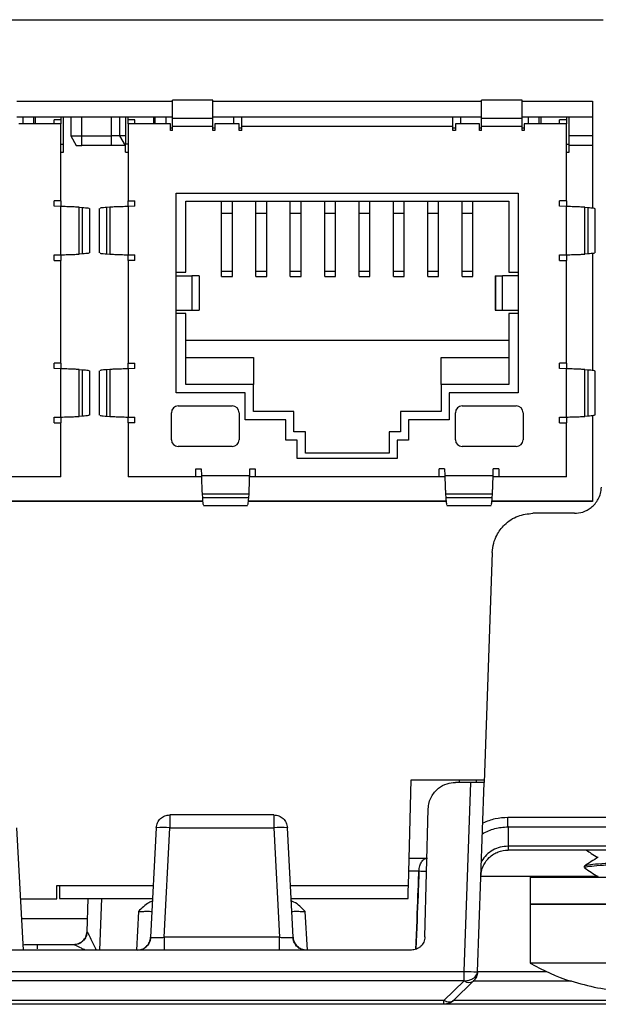
# Model space of a CAD drawing. Extents: x 37 to 847, y 37 to 602.
# Drawn here: x 524 to 545, y 428 to 465 of the extents above; entities that cross this region are included whole.
import ezdxf

# ---------------------------------------------------------------- set-up
doc = ezdxf.new("R2010")
doc.units = 0
doc.layers.get('0').update_dxf_attribs({"linetype": 'CONTINUOUS'})

msp = doc.modelspace()

# ---------------------------------------------------------------- linework, layer by layer
for p, q in [((474.757, 464.753), (545.3, 464.753)), ((474.757, 464.753), (545.3, 464.753)), ((523.616, 461.738), (529.371, 461.738)), ((530.871, 461.783), (529.371, 461.783)), ((529.371, 461.116), (529.371, 461.783)), ((530.871, 461.116), (530.871, 461.783)), ((530.871, 461.738), (540.801, 461.738)), ((542.301, 461.783), (540.801, 461.783)), ((540.801, 461.116), (540.801, 461.783)), ((542.301, 461.116), (542.301, 461.783)), ((542.301, 461.738), (544.9, 461.738)), ((544.9, 461.738), (544.9, 457.796)), ((523.851, 461.153), (523.616, 461.153)), ((525.251, 460.903), (523.691, 460.903)), ((523.851, 460.903), (523.851, 461.153)), ((524.251, 461.153), (523.851, 461.153)), ((528.736, 461.153), (524.251, 461.153)), ((524.251, 460.903), (524.251, 461.153)), ((524.301, 461.153), (524.301, 460.903)), ((525.251, 461.053), (525.001, 461.053)), ((525.001, 460.903), (525.001, 461.053)), ((525.251, 461.153), (525.251, 461.053)), ((525.251, 461.053), (525.251, 460.903)), ((525.251, 458.053), (525.251, 460.903)), ((525.351, 460.153), (525.351, 461.153)), ((525.62, 461.153), (525.62, 460.453)), ((526.02, 460.453), (526.02, 461.153)), ((527.12, 460.453), (527.12, 461.153)), ((527.42, 461.153), (527.42, 460.453)), ((527.636, 461.153), (527.636, 460.153)), ((527.736, 461.053), (527.736, 461.153)), ((527.986, 461.053), (527.736, 461.053)), ((527.736, 460.903), (527.736, 461.053)), ((527.736, 460.903), (527.736, 458.053)), ((529.296, 460.903), (527.736, 460.903)), ((527.986, 460.903), (527.986, 461.053)), ((528.686, 460.903), (528.686, 461.153)), ((528.736, 460.903), (528.736, 461.153)), ((529.136, 461.153), (528.736, 461.153)), ((529.371, 461.153), (529.136, 461.153)), ((529.136, 460.903), (529.136, 461.153)), ((529.296, 460.653), (529.296, 460.903)), ((529.371, 461.116), (530.871, 461.116)), ((529.371, 460.803), (529.371, 461.116)), ((531.936, 461.153), (530.871, 461.153)), ((530.871, 460.803), (530.871, 461.116)), ((531.836, 460.903), (530.946, 460.903)), ((530.946, 460.903), (530.946, 460.653)), ((531.646, 460.903), (531.646, 461.153)), ((531.836, 460.653), (531.836, 460.903)), ((539.736, 461.153), (531.936, 461.153)), ((531.936, 460.803), (531.936, 461.153)), ((540.801, 461.153), (539.736, 461.153)), ((539.736, 460.803), (539.736, 461.153)), ((540.726, 460.903), (539.836, 460.903)), ((539.836, 460.903), (539.836, 460.653)), ((540.026, 461.153), (540.026, 460.903)), ((540.726, 460.653), (540.726, 460.903)), ((540.801, 461.116), (542.301, 461.116)), ((540.801, 460.803), (540.801, 461.116)), ((542.536, 461.153), (542.301, 461.153)), ((542.301, 460.803), (542.301, 461.116)), ((543.936, 460.903), (542.376, 460.903)), ((542.376, 460.903), (542.376, 460.653)), ((542.536, 460.903), (542.536, 461.153)), ((542.936, 461.153), (542.536, 461.153)), ((544.9, 461.153), (542.936, 461.153)), ((542.936, 460.903), (542.936, 461.153)), ((542.986, 461.153), (542.986, 460.903)), ((543.936, 461.053), (543.686, 461.053)), ((543.686, 460.903), (543.686, 461.053)), ((543.936, 461.153), (543.936, 461.053)), ((543.936, 461.053), (543.936, 460.903)), ((543.936, 458.053), (543.936, 460.903)), ((544.036, 460.153), (544.036, 461.153)), ((529.296, 460.753), (529.371, 460.753)), ((529.371, 460.653), (529.296, 460.653)), ((530.871, 460.803), (529.371, 460.803)), ((529.371, 460.653), (529.371, 460.803)), ((530.871, 460.653), (530.871, 460.803)), ((530.871, 460.753), (530.946, 460.753)), ((530.946, 460.653), (530.871, 460.653)), ((531.836, 460.753), (531.936, 460.753)), ((531.936, 460.653), (531.836, 460.653)), ((539.736, 460.803), (531.936, 460.803)), ((531.936, 460.653), (531.936, 460.803)), ((539.736, 460.653), (539.736, 460.803)), ((539.736, 460.753), (539.836, 460.753)), ((539.836, 460.653), (539.736, 460.653)), ((540.726, 460.753), (540.801, 460.753)), ((540.801, 460.653), (540.726, 460.653)), ((542.301, 460.803), (540.801, 460.803)), ((540.801, 460.653), (540.801, 460.803)), ((542.301, 460.653), (542.301, 460.803)), ((542.301, 460.753), (542.376, 460.753)), ((542.376, 460.653), (542.301, 460.653)), ((525.251, 460.153), (525.351, 460.153)), ((525.351, 459.853), (525.351, 460.153)), ((525.62, 460.453), (525.82, 460.103)), ((525.62, 460.453), (526.02, 460.453)), ((526.02, 460.103), (526.02, 460.453)), ((526.02, 460.453), (527.12, 460.453)), ((527.42, 460.453), (527.12, 460.453)), ((527.12, 460.103), (527.12, 460.453)), ((527.636, 460.453), (527.42, 460.453)), ((527.42, 460.453), (527.62, 460.103)), ((527.736, 460.153), (527.636, 460.153)), ((527.636, 459.853), (527.636, 460.153)), ((543.936, 460.153), (544.036, 460.153)), ((544.9, 460.453), (544.036, 460.453)), ((544.036, 459.853), (544.036, 460.153)), ((525.251, 459.853), (525.351, 459.853)), ((527.12, 460.103), (526.02, 460.103)), ((527.62, 460.103), (527.12, 460.103)), ((527.636, 460.103), (527.62, 460.103)), ((527.636, 459.853), (527.736, 459.853)), ((543.936, 459.853), (544.036, 459.853)), ((544.9, 460.103), (544.036, 460.103)), ((529.516, 458.343), (542.156, 458.343)), ((529.516, 455.288), (529.516, 458.343)), ((542.156, 458.343), (542.156, 455.288)), ((525.251, 458.053), (525.001, 458.053)), ((525.001, 457.853), (525.001, 458.053)), ((525.251, 458.053), (525.251, 457.845)), ((527.736, 457.845), (527.736, 458.053)), ((527.736, 458.053), (527.986, 458.053)), ((527.986, 457.853), (527.986, 458.053)), ((529.866, 455.415), (529.866, 458.043)), ((529.866, 458.043), (541.806, 458.043)), ((531.191, 457.602), (531.191, 458.043)), ((531.591, 457.602), (531.591, 458.043)), ((532.461, 457.602), (532.461, 458.043)), ((532.861, 457.602), (532.861, 458.043)), ((533.731, 457.602), (533.731, 458.043)), ((534.131, 457.602), (534.131, 458.043)), ((535.001, 457.602), (535.001, 458.043)), ((535.401, 457.602), (535.401, 458.043)), ((536.271, 457.602), (536.271, 458.043)), ((536.671, 457.602), (536.671, 458.043)), ((537.541, 457.602), (537.541, 458.043)), ((537.941, 457.602), (537.941, 458.043)), ((538.811, 457.602), (538.811, 458.043)), ((539.211, 457.602), (539.211, 458.043)), ((540.081, 457.602), (540.081, 458.043)), ((540.481, 457.602), (540.481, 458.043)), ((541.806, 458.043), (541.806, 455.415)), ((543.936, 458.053), (543.686, 458.053)), ((543.686, 457.853), (543.686, 458.053)), ((543.936, 458.053), (543.936, 457.845)), ((525.251, 457.845), (525.001, 457.853)), ((525.251, 456.06), (525.251, 457.845)), ((525.931, 456.085), (525.931, 457.82)), ((525.931, 457.82), (526.04, 457.812)), ((526.04, 457.812), (526.04, 456.093)), ((526.321, 456.132), (526.321, 457.773)), ((526.666, 457.773), (526.666, 456.132)), ((527.057, 457.82), (526.947, 457.812)), ((526.947, 456.093), (526.947, 457.812)), ((527.057, 457.82), (527.057, 456.085)), ((527.986, 457.853), (527.736, 457.845)), ((527.736, 457.845), (527.736, 456.06)), ((531.191, 457.602), (531.591, 457.602)), ((531.191, 455.46), (531.191, 457.602)), ((531.591, 455.46), (531.591, 457.602)), ((532.461, 457.602), (532.861, 457.602)), ((532.461, 455.46), (532.461, 457.602)), ((532.861, 455.46), (532.861, 457.602)), ((533.731, 457.602), (534.131, 457.602)), ((533.731, 455.46), (533.731, 457.602)), ((534.131, 455.46), (534.131, 457.602)), ((535.001, 457.602), (535.401, 457.602)), ((535.001, 455.46), (535.001, 457.602)), ((535.401, 455.46), (535.401, 457.602)), ((536.271, 457.602), (536.671, 457.602)), ((536.271, 455.46), (536.271, 457.602)), ((536.671, 455.46), (536.671, 457.602)), ((537.541, 457.602), (537.941, 457.602)), ((537.541, 455.46), (537.541, 457.602)), ((537.941, 455.46), (537.941, 457.602)), ((538.811, 457.602), (539.211, 457.602)), ((538.811, 455.46), (538.811, 457.602)), ((539.211, 455.46), (539.211, 457.602)), ((540.081, 457.602), (540.481, 457.602)), ((540.081, 455.46), (540.081, 457.602)), ((540.481, 455.46), (540.481, 457.602)), ((543.936, 457.845), (543.686, 457.853)), ((543.936, 456.06), (543.936, 457.845)), ((544.616, 456.085), (544.616, 457.82)), ((544.616, 457.82), (544.725, 457.812)), ((544.725, 457.812), (544.725, 456.093)), ((545.006, 456.132), (545.006, 457.773)), ((525.001, 456.053), (525.251, 456.06)), ((525.001, 455.853), (525.001, 456.053)), ((525.001, 455.853), (525.251, 455.853)), ((525.251, 456.06), (525.251, 455.853)), ((525.251, 452.053), (525.251, 455.853)), ((526.04, 456.093), (525.931, 456.085)), ((526.947, 456.093), (527.057, 456.085)), ((527.736, 455.853), (527.736, 456.06)), ((527.736, 456.06), (527.986, 456.053)), ((527.986, 455.853), (527.736, 455.853)), ((527.736, 455.853), (527.736, 452.053)), ((527.986, 455.853), (527.986, 456.053)), ((543.686, 456.053), (543.936, 456.06)), ((543.686, 455.853), (543.686, 456.053)), ((543.686, 455.853), (543.936, 455.853)), ((543.936, 456.06), (543.936, 455.853)), ((543.936, 452.053), (543.936, 455.853)), ((544.725, 456.093), (544.616, 456.085)), ((544.9, 456.11), (544.9, 451.796)), ((529.516, 455.415), (529.866, 455.415)), ((531.191, 455.46), (531.591, 455.46)), ((531.191, 455.253), (531.191, 455.46)), ((531.591, 455.253), (531.591, 455.46)), ((532.461, 455.46), (532.861, 455.46)), ((532.461, 455.253), (532.461, 455.46)), ((532.861, 455.253), (532.861, 455.46)), ((533.731, 455.46), (534.131, 455.46)), ((533.731, 455.253), (533.731, 455.46)), ((534.131, 455.253), (534.131, 455.46)), ((535.001, 455.46), (535.401, 455.46)), ((535.001, 455.253), (535.001, 455.46)), ((535.401, 455.253), (535.401, 455.46)), ((536.271, 455.46), (536.671, 455.46)), ((536.271, 455.253), (536.271, 455.46)), ((536.671, 455.253), (536.671, 455.46)), ((537.541, 455.46), (537.941, 455.46)), ((537.541, 455.253), (537.541, 455.46)), ((537.941, 455.253), (537.941, 455.46)), ((538.811, 455.46), (539.211, 455.46)), ((538.811, 455.253), (538.811, 455.46)), ((539.211, 455.253), (539.211, 455.46)), ((540.081, 455.46), (540.481, 455.46)), ((540.081, 455.253), (540.081, 455.46)), ((540.481, 455.253), (540.481, 455.46)), ((541.806, 455.415), (542.156, 455.415)), ((529.516, 454.018), (529.516, 455.288)), ((529.516, 455.288), (530.094, 455.288)), ((530.094, 455.288), (530.094, 454.018)), ((530.36, 455.288), (530.094, 455.288)), ((530.36, 455.288), (530.36, 454.018)), ((530.366, 455.288), (530.36, 455.288)), ((530.366, 455.288), (530.366, 454.018)), ((531.191, 455.253), (531.591, 455.253)), ((532.461, 455.253), (532.861, 455.253)), ((533.731, 455.253), (534.131, 455.253)), ((535.001, 455.253), (535.401, 455.253)), ((536.271, 455.253), (536.671, 455.253)), ((537.541, 455.253), (537.941, 455.253)), ((538.811, 455.253), (539.211, 455.253)), ((540.081, 455.253), (540.481, 455.253)), ((541.306, 455.288), (541.306, 454.018)), ((541.306, 455.288), (541.312, 455.288)), ((541.312, 455.288), (541.312, 454.018)), ((541.312, 455.288), (541.579, 455.288)), ((541.579, 454.018), (541.579, 455.288)), ((542.156, 455.288), (541.579, 455.288)), ((542.156, 455.288), (542.156, 454.018)), ((529.516, 454.018), (530.094, 454.018)), ((529.516, 450.963), (529.516, 454.018)), ((530.094, 454.018), (530.36, 454.018)), ((530.36, 454.018), (530.366, 454.018)), ((541.306, 454.018), (541.312, 454.018)), ((541.312, 454.018), (541.579, 454.018)), ((541.579, 454.018), (542.156, 454.018)), ((542.156, 454.018), (542.156, 450.963)), ((529.866, 453.891), (529.516, 453.891)), ((529.866, 451.263), (529.866, 453.891)), ((541.806, 453.891), (541.806, 451.263)), ((542.156, 453.891), (541.806, 453.891)), ((541.806, 452.891), (529.866, 452.891)), ((529.866, 452.263), (532.366, 452.263)), ((532.366, 452.263), (532.366, 451.263)), ((539.306, 452.263), (541.806, 452.263)), ((539.306, 451.263), (539.306, 452.263)), ((525.251, 452.053), (525.001, 452.053)), ((525.001, 451.853), (525.001, 452.053)), ((525.251, 451.845), (525.001, 451.853)), ((525.251, 452.053), (525.251, 451.845)), ((525.251, 450.06), (525.251, 451.845)), ((525.931, 450.085), (525.931, 451.82)), ((525.931, 451.82), (526.04, 451.812)), ((526.04, 451.812), (526.04, 450.093)), ((526.321, 450.132), (526.321, 451.773)), ((526.666, 451.773), (526.666, 450.132)), ((527.057, 451.82), (526.947, 451.812)), ((526.947, 450.093), (526.947, 451.812)), ((527.057, 451.82), (527.057, 450.085)), ((527.736, 452.053), (527.986, 452.053)), ((527.736, 451.845), (527.736, 452.053)), ((527.986, 451.853), (527.736, 451.845)), ((527.736, 451.845), (527.736, 450.06)), ((527.986, 451.853), (527.986, 452.053)), ((543.936, 452.053), (543.686, 452.053)), ((543.686, 451.853), (543.686, 452.053)), ((543.936, 451.845), (543.686, 451.853)), ((543.936, 452.053), (543.936, 451.845)), ((543.936, 450.06), (543.936, 451.845)), ((544.616, 450.085), (544.616, 451.82)), ((544.616, 451.82), (544.725, 451.812)), ((544.725, 451.812), (544.725, 450.093)), ((545.006, 450.132), (545.006, 451.773)), ((532.366, 451.263), (529.866, 451.263)), ((532.366, 450.263), (532.366, 451.263)), ((539.306, 451.263), (539.306, 450.263)), ((541.806, 451.263), (539.306, 451.263)), ((532.066, 450.963), (529.516, 450.963)), ((532.066, 449.963), (532.066, 450.963)), ((542.156, 450.963), (539.606, 450.963)), ((539.606, 450.963), (539.606, 449.963)), ((529.586, 450.473), (531.586, 450.473)), ((540.086, 450.473), (542.086, 450.473)), ((525.001, 450.053), (525.251, 450.06)), ((525.001, 449.853), (525.001, 450.053)), ((525.251, 450.06), (525.251, 449.853)), ((526.04, 450.093), (525.931, 450.085)), ((526.947, 450.093), (527.057, 450.085)), ((527.736, 449.853), (527.736, 450.06)), ((527.736, 450.06), (527.986, 450.053)), ((527.986, 449.853), (527.986, 450.053)), ((529.336, 449.223), (529.336, 450.223)), ((531.836, 450.223), (531.836, 449.223)), ((533.566, 449.963), (532.066, 449.963)), ((533.866, 450.263), (532.366, 450.263)), ((533.566, 449.213), (533.566, 449.963)), ((533.866, 449.513), (533.866, 450.263)), ((537.806, 450.263), (537.806, 449.513)), ((539.306, 450.263), (537.806, 450.263)), ((539.606, 449.963), (538.106, 449.963)), ((538.106, 449.963), (538.106, 449.213)), ((539.836, 449.223), (539.836, 450.223)), ((542.336, 450.223), (542.336, 449.223)), ((543.686, 450.053), (543.936, 450.06)), ((543.686, 449.853), (543.686, 450.053)), ((543.936, 450.06), (543.936, 449.853)), ((544.725, 450.093), (544.616, 450.085)), ((544.9, 450.11), (544.9, 446.943)), ((525.001, 449.853), (525.251, 449.853)), ((525.251, 447.853), (525.251, 449.853)), ((527.986, 449.853), (527.736, 449.853)), ((527.736, 449.853), (527.736, 447.853)), ((543.686, 449.853), (543.936, 449.853)), ((543.936, 447.853), (543.936, 449.853)), ((533.986, 449.213), (533.566, 449.213)), ((534.286, 449.513), (533.866, 449.513)), ((533.986, 448.523), (533.986, 449.213)), ((534.286, 448.723), (534.286, 449.513)), ((537.386, 449.513), (537.386, 448.723)), ((537.806, 449.513), (537.386, 449.513)), ((537.686, 449.213), (537.686, 448.523)), ((538.106, 449.213), (537.686, 449.213)), ((531.586, 448.973), (529.586, 448.973)), ((542.086, 448.973), (540.086, 448.973)), ((537.686, 448.523), (533.986, 448.523)), ((537.386, 448.723), (534.286, 448.723)), ((530.236, 447.853), (530.236, 448.153)), ((530.236, 448.153), (530.436, 448.153)), ((530.436, 448.153), (530.444, 447.903)), ((532.229, 447.903), (532.236, 448.153)), ((532.236, 448.153), (532.436, 448.153)), ((532.436, 448.153), (532.436, 447.853)), ((539.236, 447.853), (539.236, 448.153)), ((539.436, 448.153), (539.236, 448.153)), ((539.436, 448.153), (539.444, 447.903)), ((541.229, 447.903), (541.236, 448.153)), ((541.436, 448.153), (541.236, 448.153)), ((541.436, 448.153), (541.436, 447.853)), ((525.251, 447.853), (522.751, 447.853)), ((530.236, 447.853), (527.736, 447.853)), ((530.445, 447.853), (530.236, 447.853)), ((530.444, 447.903), (532.229, 447.903)), ((532.436, 447.853), (532.227, 447.853)), ((539.236, 447.853), (532.436, 447.853)), ((539.446, 447.853), (539.236, 447.853)), ((539.444, 447.903), (541.229, 447.903)), ((541.436, 447.853), (541.227, 447.853)), ((543.936, 447.853), (541.436, 447.853)), ((530.469, 447.223), (532.204, 447.223)), ((530.469, 447.223), (530.479, 447.074)), ((532.193, 447.074), (530.479, 447.074)), ((532.193, 447.074), (532.204, 447.223)), ((539.469, 447.223), (541.204, 447.223)), ((539.469, 447.223), (539.479, 447.074)), ((541.193, 447.074), (539.479, 447.074)), ((541.193, 447.074), (541.204, 447.223)), ((530.491, 446.943), (522.496, 446.943)), ((530.49, 446.954), (522.497, 446.954)), ((530.518, 446.793), (532.154, 446.793)), ((539.491, 446.943), (532.181, 446.943)), ((539.49, 446.954), (532.182, 446.954)), ((539.518, 446.793), (541.154, 446.793)), ((544.9, 446.943), (541.181, 446.943)), ((544.9, 446.954), (541.182, 446.954)), ((544.235, 446.503), (542.696, 446.503)), ((544.235, 446.503), (542.696, 446.503)), ((541.197, 445.055), (540.9, 436.553)), ((541.197, 445.055), (540.9, 436.553)), ((538.098, 432.748), (538.2, 436.647)), ((538.2, 436.647), (540.904, 436.647)), ((540.4, 436.553), (539.832, 436.553)), ((540.4, 436.553), (539.832, 436.553)), ((539.979, 436.647), (539.975, 436.553)), ((539.979, 436.647), (539.975, 436.553)), ((540.156, 429.564), (540.4, 436.553)), ((540.156, 429.564), (540.4, 436.553)), ((540.61, 436.553), (540.614, 436.647)), ((540.61, 436.553), (540.614, 436.647)), ((540.656, 429.556), (540.9, 436.553)), ((540.656, 429.556), (540.9, 436.553)), ((538.708, 430.839), (538.832, 435.579)), ((538.708, 430.839), (538.832, 435.579)), ((533.124, 435.353), (529.276, 435.353)), ((533.124, 435.353), (529.276, 435.353)), ((549.777, 435.255), (541.777, 435.256)), ((549.777, 435.255), (541.777, 435.256)), ((523.861, 430.353), (523.624, 434.879)), ((523.861, 430.353), (523.624, 434.879)), ((528.777, 434.879), (528.565, 430.826)), ((528.777, 434.879), (528.565, 430.826)), ((529.064, 430.826), (529.276, 434.879)), ((529.064, 430.826), (529.276, 434.879)), ((529.276, 434.879), (533.124, 434.879)), ((529.276, 434.879), (533.124, 434.879)), ((533.124, 434.879), (533.337, 430.826)), ((533.124, 434.879), (533.337, 430.826)), ((533.836, 430.826), (533.624, 434.879)), ((533.836, 430.826), (533.624, 434.879)), ((541.779, 434.91), (549.777, 434.91)), ((541.779, 434.91), (541.779, 434.194)), ((541.779, 434.91), (549.777, 434.91)), ((541.779, 434.91), (541.779, 434.194)), ((549.471, 434.194), (541.779, 434.194)), ((549.471, 434.194), (541.779, 434.194)), ((549.471, 434.053), (541.779, 434.053)), ((549.471, 434.053), (541.779, 434.053)), ((538.124, 433.753), (538.784, 433.753)), ((538.124, 433.753), (538.784, 433.753)), ((538.112, 433.279), (538.485, 433.279)), ((538.112, 433.279), (538.485, 433.279)), ((544.6, 433.452), (544.6, 433.403)), ((540.779, 433.087), (545.062, 433.087)), ((540.779, 433.087), (545.062, 433.087)), ((542.6, 433.053), (542.6, 432.053)), ((542.6, 433.053), (546.6, 433.053)), ((545.111, 433.091), (545.053, 433.053)), ((525.1, 432.748), (525.2, 432.748)), ((525.1, 432.248), (525.1, 432.748)), ((525.2, 432.748), (525.2, 432.261)), ((525.2, 432.748), (528.665, 432.748)), ((533.735, 432.748), (538.098, 432.748)), ((523.761, 432.248), (525.1, 432.248)), ((525.2, 432.261), (528.64, 432.261)), ((526.217, 431.035), (526.26, 432.261)), ((526.217, 431.035), (526.26, 432.261)), ((526.693, 430.353), (526.759, 432.261)), ((526.693, 430.353), (526.759, 432.261)), ((533.761, 432.261), (538.085, 432.261)), ((528.115, 431.779), (528.04, 430.353)), ((528.115, 431.779), (528.04, 430.353)), ((534.36, 430.353), (534.285, 431.779)), ((534.36, 430.353), (534.285, 431.779)), ((542.6, 432.053), (542.6, 429.874)), ((542.6, 432.053), (546.6, 432.053)), ((546.6, 432.053), (542.6, 432.053)), ((523.799, 431.526), (526.234, 431.526)), ((523.799, 431.526), (526.234, 431.526)), ((526.217, 431.035), (526.218, 431.034)), ((526.217, 431.035), (526.218, 431.034)), ((528.565, 430.826), (528.575, 430.822)), ((528.565, 430.826), (528.575, 430.822)), ((533.337, 430.826), (529.064, 430.826)), ((533.337, 430.826), (529.064, 430.826)), ((533.826, 430.822), (533.836, 430.826)), ((533.826, 430.822), (533.836, 430.826)), ((538.208, 430.353), (519.3, 430.353)), ((538.208, 430.353), (519.3, 430.353)), ((524.374, 430.545), (524.176, 430.545)), ((524.374, 430.553), (524.374, 430.535)), ((525.719, 430.553), (524.374, 430.553)), ((524.374, 430.553), (524.374, 430.535)), ((525.719, 430.553), (524.374, 430.553)), ((525.717, 430.553), (525.719, 430.553)), ((525.717, 430.553), (525.719, 430.553)), ((525.81, 430.561), (525.807, 430.56)), ((525.81, 430.561), (525.807, 430.56)), ((534.029, 430.457), (533.973, 430.503)), ((534.029, 430.457), (533.973, 430.503)), ((519.463, 429.564), (540.156, 429.564)), ((519.463, 429.564), (540.156, 429.564)), ((546.6, 429.874), (542.6, 429.874)), ((540.156, 429.213), (519.463, 429.219)), ((540.156, 429.213), (519.463, 429.219)), ((539.412, 428.494), (540.156, 429.213)), ((539.412, 428.494), (540.156, 429.213)), ((540.503, 429.212), (539.759, 428.493)), ((540.503, 429.212), (539.759, 428.493)), ((540.503, 429.212), (544.125, 429.212)), ((540.503, 429.212), (544.125, 429.212)), ((543.216, 429.554), (540.656, 429.554)), ((543.216, 429.554), (540.656, 429.554)), ((544.1, 429.203), (544.1, 429.22)), ((539.412, 428.494), (520.227, 428.494)), ((539.412, 428.494), (520.227, 428.494)), ((546.6, 428.493), (539.759, 428.493)), ((546.6, 428.493), (539.759, 428.493)), ((539.412, 428.353), (520.227, 428.353)), ((539.412, 428.353), (520.227, 428.353)), ((534.734, 428.353), (534.734, 428.35)), ((534.734, 428.353), (534.734, 428.35)), ((538.79, 428.353), (538.793, 428.353)), ((538.79, 428.353), (538.793, 428.353)), ((539.412, 428.353), (539.412, 428.353)), ((546.6, 428.353), (539.412, 428.353)), ((539.412, 428.353), (539.412, 428.353)), ((546.6, 428.353), (539.412, 428.353)), ((540.082, 428.35), (540.082, 428.353)), ((540.082, 428.35), (540.082, 428.353))]:
    msp.add_line(p, q)
at = {"flags": 128}
msp.add_lwpolyline([(525.82, 460.103), (525.824, 460.103), (525.835, 460.103), (525.854, 460.103), (525.879, 460.103), (525.909, 460.103), (525.944, 460.103), (525.981, 460.103), (526.02, 460.103)], dxfattribs=at)
for centre, radius, start, end in [((529.586, 450.223), 0.25, 90, 180), ((531.586, 450.223), 0.25, 0, 90), ((540.086, 450.223), 0.25, 90, 180), ((542.086, 450.223), 0.25, 0, 90), ((529.586, 449.223), 0.25, 180, 270), ((531.586, 449.223), 0.25, 270, 0), ((540.086, 449.223), 0.25, 180, 270), ((542.086, 449.223), 0.25, 270, 0), ((529.027, 432.486), 2.405, 84.0424, 95.9576), ((529.027, 432.486), 2.405, 84.0424, 95.9576), ((533.374, 432.486), 2.405, 84.0424, 95.9576), ((533.374, 432.486), 2.405, 84.0424, 95.9576), ((538.805, 441.233), 7.961, 267.6979, 269.76), ((538.805, 441.233), 7.961, 267.6979, 269.76), ((534.335, 430.853), 0.5, 183, 232.1151), ((534.335, 430.853), 0.5, 183, 232.1151), ((540.677, 443.847), 14.292, 267.9136, 269.3299), ((540.677, 443.847), 14.292, 267.9136, 269.3299), ((546.6, 436.803), 8, 240, 251.79), ((540.331, 429.464), 0.306, 235.1832, 304.3153), ((540.331, 429.464), 0.306, 235.1832, 304.3153), ((546.6, 436.803), 7.984, 251.7531, 266.4096), ((539.629, 428.898), 0.458, 241.7554, 267.8532), ((539.629, 428.898), 0.458, 241.7554, 267.8532), ((539.621, 428.646), 0.206, 267.2728, 311.9538), ((539.621, 428.646), 0.206, 267.2728, 311.9538)]:
    msp.add_arc(centre, radius, start, end)
msp.add_ellipse((538.098, 432.761), major_axis=(0.013, 0.5), ratio=0.000685, start_param=3.115431, end_param=4.686227)
for points, knots in [([(525.931, 457.82), (525.888, 457.822), (525.801, 457.827), (525.589, 457.835), (525.396, 457.841), (525.282, 457.844), (525.251, 457.845)], [0, 0, 0, 0, 0.2973829, 0.5947651, 0.8921486, 1, 1, 1, 1]), ([(526.04, 457.812), (526.123, 457.805), (526.293, 457.792), (526.286, 457.779), (526.283, 457.773)], [0, 0, 0, 0, 0.491444, 1, 1, 1, 1]), ([(526.947, 457.812), (526.864, 457.805), (526.694, 457.792), (526.701, 457.779), (526.705, 457.773)], [0, 0, 0, 0, 0.491444, 1, 1, 1, 1]), ([(527.736, 457.845), (527.652, 457.843), (527.483, 457.837), (527.259, 457.83), (527.123, 457.824), (527.07, 457.821), (527.057, 457.82)], [0, 0, 0, 0, 0.297383, 0.594765, 0.892147, 1, 1, 1, 1]), ([(544.616, 457.82), (544.573, 457.822), (544.486, 457.827), (544.274, 457.835), (544.081, 457.841), (543.967, 457.844), (543.936, 457.845)], [0, 0, 0, 0, 0.297382, 0.594764, 0.892147, 1, 1, 1, 1]), ([(544.725, 457.812), (544.808, 457.805), (544.978, 457.792), (544.971, 457.779), (544.968, 457.773)], [0, 0, 0, 0, 0.491444, 1, 1, 1, 1]), ([(526.28, 456.132), (526.287, 456.126), (526.3, 456.113), (526.131, 456.1), (526.04, 456.093)], [0, 0, 0, 0, 0.464102, 1, 1, 1, 1]), ([(526.707, 456.132), (526.701, 456.126), (526.687, 456.113), (526.857, 456.1), (526.947, 456.093)], [0, 0, 0, 0, 0.464102, 1, 1, 1, 1]), ([(544.965, 456.132), (544.972, 456.126), (544.985, 456.113), (544.816, 456.1), (544.725, 456.093)], [0, 0, 0, 0, 0.464102, 1, 1, 1, 1]), ([(525.251, 456.06), (525.336, 456.063), (525.505, 456.068), (525.728, 456.075), (525.865, 456.081), (525.917, 456.084), (525.931, 456.085)], [0, 0, 0, 0, 0.297383, 0.594765, 0.892147, 1, 1, 1, 1]), ([(527.057, 456.085), (527.1, 456.083), (527.186, 456.078), (527.398, 456.07), (527.591, 456.064), (527.706, 456.061), (527.736, 456.06)], [0, 0, 0, 0, 0.297383, 0.594765, 0.892149, 1, 1, 1, 1]), ([(543.936, 456.06), (544.021, 456.063), (544.19, 456.068), (544.413, 456.075), (544.55, 456.081), (544.602, 456.084), (544.616, 456.085)], [0, 0, 0, 0, 0.297381, 0.594764, 0.892147, 1, 1, 1, 1]), ([(525.931, 451.82), (525.888, 451.822), (525.801, 451.827), (525.589, 451.835), (525.396, 451.841), (525.282, 451.844), (525.251, 451.845)], [0, 0, 0, 0, 0.297383, 0.594765, 0.892149, 1, 1, 1, 1]), ([(526.04, 451.812), (526.123, 451.805), (526.293, 451.792), (526.286, 451.779), (526.283, 451.773)], [0, 0, 0, 0, 0.491444, 1, 1, 1, 1]), ([(526.947, 451.812), (526.864, 451.805), (526.694, 451.792), (526.701, 451.779), (526.705, 451.773)], [0, 0, 0, 0, 0.491444, 1, 1, 1, 1]), ([(527.736, 451.845), (527.652, 451.843), (527.483, 451.837), (527.259, 451.83), (527.123, 451.824), (527.07, 451.821), (527.057, 451.82)], [0, 0, 0, 0, 0.297383, 0.594765, 0.892147, 1, 1, 1, 1]), ([(544.616, 451.82), (544.573, 451.822), (544.486, 451.827), (544.274, 451.835), (544.081, 451.841), (543.967, 451.844), (543.936, 451.845)], [0, 0, 0, 0, 0.297382, 0.594764, 0.892147, 1, 1, 1, 1]), ([(544.725, 451.812), (544.808, 451.805), (544.978, 451.792), (544.971, 451.779), (544.968, 451.773)], [0, 0, 0, 0, 0.491444, 1, 1, 1, 1]), ([(525.251, 450.06), (525.336, 450.063), (525.505, 450.068), (525.728, 450.075), (525.865, 450.081), (525.917, 450.084), (525.931, 450.085)], [0, 0, 0, 0, 0.297383, 0.594765, 0.892147, 1, 1, 1, 1]), ([(526.28, 450.132), (526.287, 450.126), (526.3, 450.113), (526.131, 450.1), (526.04, 450.093)], [0, 0, 0, 0, 0.464102, 1, 1, 1, 1]), ([(526.707, 450.132), (526.701, 450.126), (526.687, 450.113), (526.857, 450.1), (526.947, 450.093)], [0, 0, 0, 0, 0.464102, 1, 1, 1, 1]), ([(527.057, 450.085), (527.1, 450.083), (527.186, 450.078), (527.398, 450.07), (527.591, 450.064), (527.706, 450.061), (527.736, 450.06)], [0, 0, 0, 0, 0.297383, 0.594765, 0.892149, 1, 1, 1, 1]), ([(543.936, 450.06), (544.021, 450.063), (544.19, 450.068), (544.413, 450.075), (544.55, 450.081), (544.602, 450.084), (544.616, 450.085)], [0, 0, 0, 0, 0.297381, 0.594764, 0.892147, 1, 1, 1, 1]), ([(544.965, 450.132), (544.972, 450.126), (544.985, 450.113), (544.816, 450.1), (544.725, 450.093)], [0, 0, 0, 0, 0.464102, 1, 1, 1, 1]), ([(530.444, 447.903), (530.446, 447.818), (530.451, 447.649), (530.459, 447.425), (530.465, 447.289), (530.468, 447.237), (530.469, 447.223)], [0, 0, 0, 0, 0.2973831, 0.5947617, 0.8921418, 1, 1, 1, 1]), ([(532.204, 447.223), (532.206, 447.266), (532.211, 447.352), (532.219, 447.564), (532.225, 447.758), (532.228, 447.872), (532.229, 447.903)], [0, 0, 0, 0, 0.297382, 0.59476, 0.892139, 1, 1, 1, 1]), ([(539.444, 447.903), (539.446, 447.818), (539.451, 447.649), (539.459, 447.425), (539.465, 447.289), (539.468, 447.237), (539.469, 447.223)], [0, 0, 0, 0, 0.297383, 0.594762, 0.892142, 1, 1, 1, 1]), ([(541.204, 447.223), (541.206, 447.266), (541.211, 447.352), (541.219, 447.564), (541.225, 447.758), (541.228, 447.872), (541.229, 447.903)], [0, 0, 0, 0, 0.297382, 0.59476, 0.892139, 1, 1, 1, 1]), ([(544.235, 446.503), (544.338, 446.512), (544.561, 446.532), (544.821, 446.677), (545.005, 446.854), (545.124, 447.029), (545.21, 447.237), (545.226, 447.389), (545.234, 447.468)], [0, 0, 0, 0, 0.201533, 0.434912, 0.564135, 0.701393, 0.846684, 1, 1, 1, 1]), ([(544.235, 446.503), (544.338, 446.512), (544.561, 446.532), (544.821, 446.677), (545.005, 446.854), (545.124, 447.029), (545.21, 447.237), (545.226, 447.389), (545.234, 447.468)], [0, 0, 0, 0, 0.201533, 0.434912, 0.564135, 0.701393, 0.846684, 1, 1, 1, 1]), ([(530.479, 447.074), (530.486, 446.99), (530.499, 446.821), (530.512, 446.827), (530.518, 446.831)], [0, 0, 0, 0, 0.49145, 1, 1, 1, 1]), ([(532.154, 446.833), (532.16, 446.827), (532.173, 446.814), (532.186, 446.983), (532.193, 447.074)], [0, 0, 0, 0, 0.4641006, 1, 1, 1, 1]), ([(539.479, 447.074), (539.486, 446.99), (539.499, 446.821), (539.512, 446.827), (539.518, 446.831)], [0, 0, 0, 0, 0.49145, 1, 1, 1, 1]), ([(541.154, 446.833), (541.16, 446.827), (541.173, 446.814), (541.186, 446.983), (541.193, 447.074)], [0, 0, 0, 0, 0.464101, 1, 1, 1, 1]), ([(541.197, 445.055), (541.209, 445.171), (541.232, 445.391), (541.376, 445.75), (541.654, 446.125), (542.126, 446.44), (542.509, 446.482), (542.696, 446.503)], [0, 0, 0, 0, 0.152589, 0.287051, 0.500791, 0.756831, 1, 1, 1, 1]), ([(541.197, 445.055), (541.209, 445.171), (541.232, 445.391), (541.376, 445.75), (541.654, 446.125), (542.126, 446.44), (542.509, 446.482), (542.696, 446.503)], [0, 0, 0, 0, 0.152589, 0.287051, 0.500791, 0.756831, 1, 1, 1, 1]), ([(538.832, 435.579), (538.84, 435.658), (538.854, 435.811), (538.94, 436.021), (539.059, 436.198), (539.244, 436.377), (539.505, 436.523), (539.728, 436.543), (539.832, 436.553)], [0, 0, 0, 0, 0.153743, 0.299335, 0.436776, 0.566059, 0.799191, 1, 1, 1, 1]), ([(538.832, 435.579), (538.84, 435.658), (538.854, 435.811), (538.94, 436.021), (539.059, 436.198), (539.244, 436.377), (539.505, 436.523), (539.728, 436.543), (539.832, 436.553)], [0, 0, 0, 0, 0.153743, 0.299335, 0.436776, 0.566059, 0.799191, 1, 1, 1, 1]), ([(540.9, 436.553), (540.893, 436.552), (540.879, 436.552), (540.767, 436.552), (540.629, 436.552), (540.502, 436.552), (540.434, 436.552), (540.4, 436.553)], [0, 0, 0, 0, 0.242442, 0.489661, 0.741727, 0.870239, 1, 1, 1, 1]), ([(540.9, 436.553), (540.893, 436.552), (540.879, 436.552), (540.767, 436.552), (540.629, 436.552), (540.502, 436.552), (540.434, 436.552), (540.4, 436.553)], [0, 0, 0, 0, 0.242442, 0.489661, 0.741727, 0.870239, 1, 1, 1, 1]), ([(528.777, 434.879), (528.787, 434.942), (528.808, 435.067), (528.925, 435.223), (529.086, 435.331), (529.213, 435.346), (529.276, 435.353)], [0, 0, 0, 0, 0.2499988, 0.5000001, 0.7500007, 1, 1, 1, 1]), ([(528.777, 434.879), (528.787, 434.942), (528.808, 435.067), (528.925, 435.223), (529.086, 435.331), (529.213, 435.346), (529.276, 435.353)], [0, 0, 0, 0, 0.2499988, 0.5000001, 0.7500007, 1, 1, 1, 1]), ([(529.276, 435.353), (529.276, 435.346), (529.276, 435.331), (529.276, 435.223), (529.276, 435.067), (529.276, 434.942), (529.276, 434.879)], [0, 0, 0, 0, 0.249998, 0.5, 0.75, 1, 1, 1, 1]), ([(529.276, 435.353), (529.276, 435.346), (529.276, 435.331), (529.276, 435.223), (529.276, 435.067), (529.276, 434.942), (529.276, 434.879)], [0, 0, 0, 0, 0.249998, 0.5, 0.75, 1, 1, 1, 1]), ([(533.124, 435.353), (533.124, 435.346), (533.124, 435.331), (533.124, 435.223), (533.124, 435.067), (533.124, 434.942), (533.124, 434.879)], [0, 0, 0, 0, 0.249998, 0.5, 0.75, 1, 1, 1, 1]), ([(533.124, 435.353), (533.188, 435.346), (533.314, 435.331), (533.476, 435.223), (533.593, 435.067), (533.613, 434.942), (533.624, 434.879)], [0, 0, 0, 0, 0.249999, 0.5, 0.750001, 1, 1, 1, 1]), ([(533.124, 435.353), (533.124, 435.346), (533.124, 435.331), (533.124, 435.223), (533.124, 435.067), (533.124, 434.942), (533.124, 434.879)], [0, 0, 0, 0, 0.249998, 0.5, 0.75, 1, 1, 1, 1]), ([(533.124, 435.353), (533.188, 435.346), (533.314, 435.331), (533.476, 435.223), (533.593, 435.067), (533.613, 434.942), (533.624, 434.879)], [0, 0, 0, 0, 0.249999, 0.5, 0.750001, 1, 1, 1, 1]), ([(541.777, 435.256), (541.616, 435.247), (541.296, 435.229), (540.997, 435.111), (540.848, 435.052)], [0, 0, 0, 0, 0.500765, 1, 1, 1, 1]), ([(541.777, 435.256), (541.616, 435.247), (541.296, 435.229), (540.997, 435.111), (540.848, 435.052)], [0, 0, 0, 0, 0.500765, 1, 1, 1, 1]), ([(541.779, 434.91), (541.778, 434.934), (541.778, 434.982), (541.778, 435.067), (541.777, 435.159), (541.777, 435.223), (541.777, 435.256)], [0, 0, 0, 0, 0.249997, 0.499997, 0.749997, 1, 1, 1, 1]), ([(541.779, 434.91), (541.778, 434.934), (541.778, 434.982), (541.778, 435.067), (541.777, 435.159), (541.777, 435.223), (541.777, 435.256)], [0, 0, 0, 0, 0.249997, 0.499997, 0.749997, 1, 1, 1, 1]), ([(540.834, 434.656), (540.983, 434.729), (541.281, 434.877), (541.613, 434.899), (541.779, 434.911)], [0, 0, 0, 0, 0.499515, 1, 1, 1, 1]), ([(540.834, 434.656), (540.983, 434.729), (541.281, 434.877), (541.613, 434.899), (541.779, 434.911)], [0, 0, 0, 0, 0.499515, 1, 1, 1, 1]), ([(540.779, 433.087), (540.787, 433.165), (540.802, 433.311), (540.898, 433.55), (541.047, 433.752), (541.239, 433.902), (541.468, 434.02), (541.656, 434.04), (541.779, 434.053)], [0, 0, 0, 0, 0.152099, 0.286403, 0.5008, 0.634016, 0.761783, 1, 1, 1, 1]), ([(540.779, 433.087), (540.787, 433.165), (540.802, 433.311), (540.898, 433.55), (541.047, 433.752), (541.239, 433.902), (541.468, 434.02), (541.656, 434.04), (541.779, 434.053)], [0, 0, 0, 0, 0.152099, 0.286403, 0.5008, 0.634016, 0.761783, 1, 1, 1, 1]), ([(541.779, 434.194), (541.68, 434.187), (541.484, 434.173), (541.21, 434.057), (540.969, 433.883), (540.856, 433.723), (540.799, 433.643)], [0, 0, 0, 0, 0.250467, 0.500275, 0.750257, 1, 1, 1, 1]), ([(541.779, 434.194), (541.68, 434.187), (541.484, 434.173), (541.21, 434.057), (540.969, 433.883), (540.856, 433.723), (540.799, 433.643)], [0, 0, 0, 0, 0.250467, 0.500275, 0.750257, 1, 1, 1, 1]), ([(541.779, 434.194), (541.779, 434.173), (541.779, 434.131), (541.779, 434.087), (541.779, 434.058), (541.779, 434.054), (541.779, 434.053)], [0, 0, 0, 0, 0.25, 0.500003, 0.749999, 1, 1, 1, 1]), ([(541.779, 434.194), (541.779, 434.173), (541.779, 434.131), (541.779, 434.087), (541.779, 434.058), (541.779, 434.054), (541.779, 434.053)], [0, 0, 0, 0, 0.25, 0.500003, 0.749999, 1, 1, 1, 1]), ([(544.67, 434.053), (544.733, 434.012), (544.873, 433.92), (545.014, 433.828), (545.091, 433.778)], [0, 0, 0, 0, 0.44773, 1, 1, 1, 1]), ([(538.485, 433.279), (538.488, 433.311), (538.495, 433.375), (538.523, 433.498), (538.577, 433.627), (538.676, 433.732), (538.759, 433.745), (538.804, 433.753)], [0, 0, 0, 0, 0.116817, 0.234784, 0.476302, 0.716463, 1, 1, 1, 1]), ([(538.485, 433.279), (538.488, 433.311), (538.495, 433.375), (538.523, 433.498), (538.577, 433.627), (538.676, 433.732), (538.759, 433.745), (538.804, 433.753)], [0, 0, 0, 0, 0.116817, 0.234784, 0.476302, 0.716463, 1, 1, 1, 1]), ([(545.111, 433.791), (545.026, 433.735), (544.857, 433.625), (544.688, 433.514), (544.603, 433.459)], [0, 0, 0, 0, 0.499721, 1, 1, 1, 1]), ([(544.625, 433.403), (544.618, 433.407), (544.589, 433.423), (544.769, 433.453), (545.15, 433.489), (545.71, 433.529), (546.224, 433.556), (546.739, 433.586), (547.258, 433.615), (547.855, 433.651), (548.31, 433.69), (548.573, 433.722), (548.575, 433.744), (548.576, 433.753)], [0, 0, 0, 0, 0.033378, 0.140899, 0.24844, 0.355959, 0.463502, 0.499974, 0.603257, 0.71079, 0.818312, 0.925849, 1, 1, 1, 1]), ([(548.576, 433.802), (548.583, 433.798), (548.612, 433.782), (548.432, 433.753), (548.051, 433.715), (547.49, 433.678), (546.977, 433.647), (546.461, 433.62), (545.943, 433.59), (545.345, 433.554), (544.89, 433.515), (544.627, 433.482), (544.625, 433.461), (544.625, 433.452)], [0, 0, 0, 0, 0.033379, 0.140906, 0.248433, 0.355963, 0.463487, 0.499972, 0.603268, 0.7108, 0.818324, 0.925853, 1, 1, 1, 1]), ([(538.376, 430.381), (538.43, 431.83), (538.54, 434.726), (538.431, 431.832), (538.376, 430.387)], [0, 0, 0, 0, 0.50045, 1, 1, 1, 1]), ([(544.604, 433.395), (544.689, 433.34), (544.851, 433.234), (545.013, 433.128), (545.091, 433.078)], [0, 0, 0, 0, 0.52176, 1, 1, 1, 1]), ([(528.635, 432.169), (528.59, 432.149), (528.389, 432.062), (528.235, 431.902), (528.115, 431.779)], [0, 0, 0, 0, 0.224409, 1, 1, 1, 1]), ([(528.635, 432.169), (528.59, 432.149), (528.389, 432.062), (528.235, 431.902), (528.115, 431.779)], [0, 0, 0, 0, 0.224409, 1, 1, 1, 1]), ([(534.285, 431.779), (534.155, 431.914), (534, 432.074), (533.798, 432.157), (533.765, 432.17)], [0, 0, 0, 0, 0.841203, 1, 1, 1, 1]), ([(534.285, 431.779), (534.155, 431.914), (534, 432.074), (533.798, 432.157), (533.765, 432.17)], [0, 0, 0, 0, 0.841203, 1, 1, 1, 1]), ([(528.115, 431.779), (528.149, 431.78), (528.217, 431.784), (528.342, 431.788), (528.478, 431.79), (528.569, 431.788), (528.609, 431.784), (528.613, 431.78), (528.615, 431.779)], [0, 0, 0, 0, 0.130679, 0.257743, 0.499997, 0.742278, 0.869309, 1, 1, 1, 1]), ([(528.115, 431.779), (528.149, 431.78), (528.217, 431.784), (528.342, 431.788), (528.478, 431.79), (528.569, 431.788), (528.609, 431.784), (528.613, 431.78), (528.615, 431.779)], [0, 0, 0, 0, 0.130679, 0.257743, 0.499997, 0.742278, 0.869309, 1, 1, 1, 1]), ([(533.786, 431.779), (533.788, 431.78), (533.792, 431.784), (533.832, 431.788), (533.923, 431.79), (534.059, 431.788), (534.184, 431.784), (534.251, 431.78), (534.285, 431.779)], [0, 0, 0, 0, 0.130669, 0.257696, 0.50003, 0.742207, 0.869251, 1, 1, 1, 1]), ([(533.786, 431.779), (533.788, 431.78), (533.792, 431.784), (533.832, 431.788), (533.923, 431.79), (534.059, 431.788), (534.184, 431.784), (534.251, 431.78), (534.285, 431.779)], [0, 0, 0, 0, 0.130669, 0.257696, 0.50003, 0.742207, 0.869251, 1, 1, 1, 1]), ([(525.882, 430.585), (525.89, 430.586), (525.96, 430.598), (526.071, 430.688), (526.189, 430.843), (526.208, 430.971), (526.217, 431.035)], [0, 0, 0, 0, 0.038064, 0.358709, 0.679355, 1, 1, 1, 1]), ([(525.882, 430.585), (525.89, 430.586), (525.96, 430.598), (526.071, 430.688), (526.189, 430.843), (526.208, 430.971), (526.217, 431.035)], [0, 0, 0, 0, 0.038064, 0.358709, 0.679355, 1, 1, 1, 1]), ([(526.218, 431.034), (526.208, 430.973), (526.189, 430.847), (526.097, 430.704), (526.01, 430.655), (525.981, 430.639)], [0, 0, 0, 0, 0.3811996, 0.7922633, 1, 1, 1, 1]), ([(526.218, 431.034), (526.208, 430.973), (526.189, 430.847), (526.097, 430.704), (526.01, 430.655), (525.981, 430.639)], [0, 0, 0, 0, 0.3811996, 0.7922633, 1, 1, 1, 1]), ([(526.218, 431.034), (526.221, 431.029), (526.227, 431.018), (526.271, 430.932), (526.364, 430.745), (526.467, 430.53), (526.535, 430.389), (526.552, 430.353)], [0, 0, 0, 0, 0.0967003, 0.2093514, 0.5044238, 0.8713557, 1, 1, 1, 1]), ([(526.218, 431.034), (526.221, 431.029), (526.227, 431.018), (526.271, 430.932), (526.364, 430.745), (526.467, 430.53), (526.535, 430.389), (526.552, 430.353)], [0, 0, 0, 0, 0.0967003, 0.2093514, 0.5044238, 0.8713557, 1, 1, 1, 1]), ([(528.065, 430.353), (528.126, 430.359), (528.253, 430.373), (528.418, 430.481), (528.535, 430.64), (528.555, 430.766), (528.565, 430.826)], [0, 0, 0, 0, 0.240771, 0.499999, 0.759226, 1, 1, 1, 1]), ([(528.065, 430.353), (528.126, 430.359), (528.253, 430.373), (528.418, 430.481), (528.535, 430.64), (528.555, 430.766), (528.565, 430.826)], [0, 0, 0, 0, 0.240771, 0.499999, 0.759226, 1, 1, 1, 1]), ([(528.574, 430.822), (528.569, 430.789), (528.558, 430.721), (528.516, 430.624), (528.456, 430.531), (528.401, 430.483), (528.373, 430.458)], [0, 0, 0, 0, 0.233106, 0.480167, 0.737423, 1, 1, 1, 1]), ([(528.574, 430.822), (528.569, 430.789), (528.558, 430.721), (528.516, 430.624), (528.456, 430.531), (528.401, 430.483), (528.373, 430.458)], [0, 0, 0, 0, 0.233106, 0.480167, 0.737423, 1, 1, 1, 1]), ([(528.522, 430.654), (528.521, 430.65), (528.506, 430.586), (528.452, 430.515), (528.388, 430.476), (528.377, 430.469)], [0, 0, 0, 0, 0.045934, 0.837262, 1, 1, 1, 1]), ([(528.522, 430.654), (528.521, 430.65), (528.506, 430.586), (528.452, 430.515), (528.388, 430.476), (528.377, 430.469)], [0, 0, 0, 0, 0.045934, 0.837262, 1, 1, 1, 1]), ([(528.575, 430.822), (528.583, 430.82), (528.608, 430.817), (528.702, 430.815), (528.837, 430.817), (528.963, 430.821), (529.03, 430.825), (529.064, 430.826)], [0, 0, 0, 0, 0.146335, 0.424683, 0.703637, 0.849757, 1, 1, 1, 1]), ([(528.575, 430.822), (528.583, 430.82), (528.608, 430.817), (528.702, 430.815), (528.837, 430.817), (528.963, 430.821), (529.03, 430.825), (529.064, 430.826)], [0, 0, 0, 0, 0.146335, 0.424683, 0.703637, 0.849757, 1, 1, 1, 1]), ([(529.064, 430.826), (529.064, 430.763), (529.064, 430.638), (529.064, 430.482), (529.064, 430.374), (529.064, 430.36), (529.064, 430.353)], [0, 0, 0, 0, 0.249999, 0.499998, 0.749998, 1, 1, 1, 1]), ([(529.064, 430.826), (529.064, 430.763), (529.064, 430.638), (529.064, 430.482), (529.064, 430.374), (529.064, 430.36), (529.064, 430.353)], [0, 0, 0, 0, 0.249999, 0.499998, 0.749998, 1, 1, 1, 1]), ([(533.337, 430.37), (533.337, 430.374), (533.337, 430.387), (533.337, 430.483), (533.337, 430.637), (533.337, 430.763), (533.337, 430.826)], [0, 0, 0, 0, 0.143641, 0.429095, 0.714548, 1, 1, 1, 1]), ([(533.337, 430.826), (533.371, 430.825), (533.438, 430.821), (533.563, 430.817), (533.7, 430.814), (533.787, 430.817), (533.823, 430.82), (533.826, 430.822), (533.826, 430.822)], [0, 0, 0, 0, 0.149774, 0.295413, 0.573372, 0.850939, 0.996824, 1, 1, 1, 1]), ([(533.337, 430.37), (533.337, 430.374), (533.337, 430.387), (533.337, 430.483), (533.337, 430.637), (533.337, 430.763), (533.337, 430.826)], [0, 0, 0, 0, 0.143641, 0.429095, 0.714548, 1, 1, 1, 1]), ([(533.337, 430.826), (533.371, 430.825), (533.438, 430.821), (533.563, 430.817), (533.7, 430.814), (533.787, 430.817), (533.823, 430.82), (533.826, 430.822), (533.826, 430.822)], [0, 0, 0, 0, 0.149774, 0.295413, 0.573372, 0.850939, 0.996824, 1, 1, 1, 1]), ([(534.145, 430.384), (534.101, 430.405), (534.013, 430.447), (533.913, 430.556), (533.846, 430.684), (533.833, 430.777), (533.827, 430.822)], [0, 0, 0, 0, 0.25507, 0.513876, 0.76531, 1, 1, 1, 1]), ([(534.145, 430.384), (534.101, 430.405), (534.013, 430.447), (533.913, 430.556), (533.846, 430.684), (533.833, 430.777), (533.827, 430.822)], [0, 0, 0, 0, 0.25507, 0.513876, 0.76531, 1, 1, 1, 1]), ([(538.708, 430.839), (538.699, 430.775), (538.682, 430.646), (538.583, 430.511), (538.481, 430.43), (538.366, 430.369), (538.27, 430.359), (538.208, 430.353)], [0, 0, 0, 0, 0.25039, 0.499589, 0.628305, 0.760012, 1, 1, 1, 1]), ([(538.708, 430.839), (538.699, 430.775), (538.682, 430.646), (538.583, 430.511), (538.481, 430.43), (538.366, 430.369), (538.27, 430.359), (538.208, 430.353)], [0, 0, 0, 0, 0.25039, 0.499589, 0.628305, 0.760012, 1, 1, 1, 1]), ([(524.176, 430.545), (524.17, 430.545), (524.096, 430.545), (523.979, 430.544), (523.889, 430.542), (523.851, 430.541)], [0, 0, 0, 0, 0.0467978, 0.6016211, 1, 1, 1, 1]), ([(524.374, 430.545), (524.308, 430.545), (524.236, 430.545), (524.096, 430.545), (523.979, 430.544), (523.889, 430.542), (523.851, 430.541)], [0, 0, 0, 0, 0.350468, 0.380865, 0.74124, 1, 1, 1, 1]), ([(524.374, 430.535), (524.374, 430.53), (524.374, 430.517), (524.374, 430.463), (524.374, 430.409), (524.374, 430.405)], [0, 0, 0, 0, 0.322996, 0.958548, 1, 1, 1, 1]), ([(524.374, 430.535), (524.374, 430.53), (524.374, 430.517), (524.374, 430.463), (524.374, 430.409), (524.374, 430.405)], [0, 0, 0, 0, 0.322981, 0.958504, 1, 1, 1, 1]), ([(525.981, 430.639), (525.954, 430.619), (525.878, 430.563), (525.781, 430.557), (525.719, 430.553)], [0, 0, 0, 0, 0.347835, 1, 1, 1, 1]), ([(525.981, 430.639), (525.954, 430.619), (525.878, 430.563), (525.781, 430.557), (525.719, 430.553)], [0, 0, 0, 0, 0.347835, 1, 1, 1, 1]), ([(526.144, 430.353), (526.098, 430.376), (525.971, 430.439), (525.831, 430.507), (525.739, 430.547), (525.725, 430.551), (525.719, 430.553)], [0, 0, 0, 0, 0.251109, 0.689317, 0.856514, 1, 1, 1, 1]), ([(526.144, 430.353), (526.098, 430.376), (525.971, 430.439), (525.831, 430.507), (525.739, 430.547), (525.725, 430.551), (525.719, 430.553)], [0, 0, 0, 0, 0.251109, 0.689317, 0.856514, 1, 1, 1, 1]), ([(534.095, 430.414), (534.09, 430.416), (534.079, 430.419), (534.04, 430.423), (534.02, 430.425)], [0, 0, 0, 0, 0.5030859, 1, 1, 1, 1]), ([(534.095, 430.414), (534.09, 430.416), (534.079, 430.419), (534.04, 430.423), (534.02, 430.425)], [0, 0, 0, 0, 0.5030859, 1, 1, 1, 1]), ([(534.335, 430.353), (534.27, 430.356), (534.183, 430.361), (534.113, 430.411), (534.095, 430.424)], [0, 0, 0, 0, 0.741838, 1, 1, 1, 1]), ([(534.335, 430.353), (534.27, 430.356), (534.183, 430.361), (534.113, 430.411), (534.095, 430.424)], [0, 0, 0, 0, 0.741838, 1, 1, 1, 1]), ([(540.156, 429.213), (540.156, 429.237), (540.156, 429.285), (540.156, 429.372), (540.156, 429.466), (540.156, 429.531), (540.156, 429.564)], [0, 0, 0, 0, 0.249996, 0.499997, 0.750001, 1, 1, 1, 1]), ([(540.156, 429.213), (540.156, 429.237), (540.156, 429.285), (540.156, 429.372), (540.156, 429.466), (540.156, 429.531), (540.156, 429.564)], [0, 0, 0, 0, 0.249996, 0.499997, 0.750001, 1, 1, 1, 1]), ([(540.438, 429.277), (540.469, 429.294), (540.531, 429.327), (540.597, 429.395), (540.644, 429.474), (540.652, 429.528), (540.656, 429.556)], [0, 0, 0, 0, 0.2497519, 0.5007778, 0.7345537, 1, 1, 1, 1]), ([(540.438, 429.277), (540.469, 429.294), (540.531, 429.327), (540.597, 429.395), (540.644, 429.474), (540.652, 429.528), (540.656, 429.556)], [0, 0, 0, 0, 0.2497519, 0.5007778, 0.7345537, 1, 1, 1, 1]), ([(540.656, 429.556), (540.647, 429.49), (540.629, 429.36), (540.545, 429.26), (540.503, 429.212)], [0, 0, 0, 0, 0.513085, 1, 1, 1, 1]), ([(540.656, 429.556), (540.647, 429.49), (540.629, 429.36), (540.545, 429.26), (540.503, 429.212)], [0, 0, 0, 0, 0.513085, 1, 1, 1, 1]), ([(540.51, 429.556), (540.531, 429.555), (540.575, 429.555), (540.62, 429.555), (540.65, 429.555), (540.654, 429.556), (540.656, 429.556)], [0, 0, 0, 0, 0.249995, 0.49999, 0.749996, 1, 1, 1, 1]), ([(540.51, 429.556), (540.531, 429.555), (540.575, 429.555), (540.62, 429.555), (540.65, 429.555), (540.654, 429.556), (540.656, 429.556)], [0, 0, 0, 0, 0.249995, 0.49999, 0.749996, 1, 1, 1, 1]), ([(540.156, 429.213), (540.206, 429.217), (540.307, 429.225), (540.394, 429.26), (540.438, 429.277)], [0, 0, 0, 0, 0.5006849, 1, 1, 1, 1]), ([(540.156, 429.213), (540.206, 429.217), (540.307, 429.225), (540.394, 429.26), (540.438, 429.277)], [0, 0, 0, 0, 0.5006849, 1, 1, 1, 1]), ([(539.412, 428.353), (539.412, 428.354), (539.412, 428.358), (539.412, 428.387), (539.412, 428.431), (539.412, 428.473), (539.412, 428.494)], [0, 0, 0, 0, 0.249995, 0.499993, 0.749992, 1, 1, 1, 1]), ([(539.412, 428.353), (539.412, 428.354), (539.412, 428.358), (539.412, 428.387), (539.412, 428.431), (539.412, 428.473), (539.412, 428.494)], [0, 0, 0, 0, 0.249995, 0.499993, 0.749992, 1, 1, 1, 1]), ([(539.759, 428.493), (539.735, 428.472), (539.686, 428.43), (539.6, 428.386), (539.508, 428.358), (539.444, 428.354), (539.412, 428.353)], [0, 0, 0, 0, 0.2499981, 0.4999989, 0.7499995, 1, 1, 1, 1]), ([(539.759, 428.493), (539.735, 428.472), (539.686, 428.43), (539.6, 428.386), (539.508, 428.358), (539.444, 428.354), (539.412, 428.353)], [0, 0, 0, 0, 0.2499981, 0.4999989, 0.7499995, 1, 1, 1, 1])]:
    msp.add_open_spline(points, degree=3, knots=knots)

doc.saveas('drawing.dxf')
